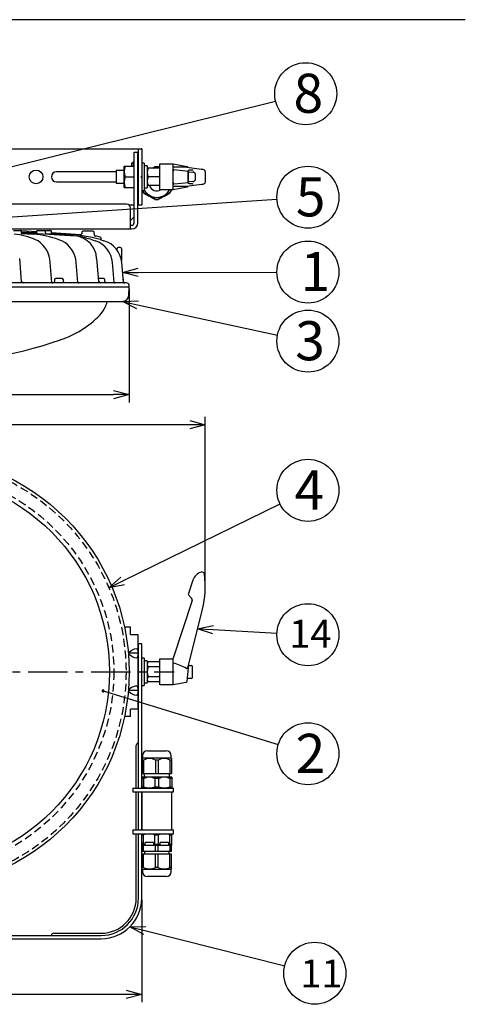
# Model space of a CAD drawing. Units: inches. Extents: x 1808 to 2216, y 400 to 685.
# Drawn here: x 1921 to 1993, y 521 to 680 of the extents above; entities that cross this region are included whole.
import ezdxf

# ---------------------------------------------------------------- set-up
doc = ezdxf.new("R2010")
doc.units = ezdxf.units.IN
doc.header["$LTSCALE"] = 0.2
doc.linetypes.add('CENTER', pattern=[50.8, 31.75, -6.35, 6.35, -6.35])
doc.linetypes.add('HIDDEN', pattern=[9.525, 6.35, -3.175])
doc.styles.add('高4.5', font='txt.shx', dxfattribs={"height": 4.5, "bigfont": 'bigfont.shx'})
doc.styles.add('高6.3', font='txt.shx', dxfattribs={"height": 6.3, "bigfont": 'bigfont.shx'})

msp = doc.modelspace()

# ---------------------------------------------------------------- linework, layer by layer
at = {"color": 3}
for p, q in [((1992.69, 679.57), (1822.59, 679.57)), ((1914.74, 658.74), (1940.54, 658.74)), ((1940.02, 649.74), (1940.02, 658.74)), ((1940.44, 658.74), (1940.44, 658.74)), ((1940.54, 658.74), (1940.44, 658.74)), ((1940.54, 658.74), (1940.54, 649.74)), ((1939.32, 646.84), (1939.32, 658.24)), ((1939.32, 658.24), (1939.92, 658.24)), ((1939.92, 646.84), (1939.92, 658.24)), ((1940.02, 657.09), (1939.92, 657.09)), ((1937.72, 652.54), (1937.72, 655.94)), ((1937.72, 655.94), (1939.32, 655.94)), ((1943.44, 655.64), (1941.44, 655.64)), ((1942.68, 655.86), (1942.29, 655.64)), ((1942.74, 655.85), (1942.37, 655.64)), ((1942.41, 655.64), (1942.74, 655.83)), ((1943.21, 655.83), (1943.44, 655.7)), ((1943.44, 655.72), (1943.22, 655.85)), ((1943.44, 655.77), (1943.27, 655.86)), ((1943.44, 656.34), (1945.64, 656.34)), ((1943.44, 652.14), (1943.44, 656.34)), ((1945.64, 656.34), (1947.85, 655.9)), ((1945.64, 652.14), (1945.64, 656.34)), ((1947.76, 655.82), (1945.64, 655.79)), ((1945.77, 655.44), (1948.03, 655.18)), ((1947.79, 655.82), (1950.18, 655.46)), ((1948.25, 655.37), (1948.71, 655.39)), ((1948.71, 655.39), (1948.72, 655.39)), ((1937.87, 654.24), (1939.32, 654.24)), ((1943.44, 654.24), (1941.56, 654.24)), ((1948.03, 653.31), (1948.03, 655.17)), ((1948.08, 653.72), (1948.08, 654.76)), ((1948.18, 655.06), (1948.78, 654.99)), ((1949.15, 654.68), (1949.15, 653.8)), ((1950.79, 654.76), (1950.79, 654.42)), ((1950.79, 654.06), (1950.79, 653.72)), ((1937.72, 652.54), (1939.32, 652.54)), ((1943.44, 652.84), (1941.44, 652.84)), ((1947.76, 652.66), (1945.64, 652.69)), ((1947.85, 652.58), (1945.64, 652.14)), ((1948.03, 653.3), (1945.77, 653.04)), ((1950.18, 653.02), (1947.78, 652.66)), ((1948.78, 653.49), (1948.18, 653.42)), ((1948.71, 653.09), (1948.25, 653.11)), ((1948.72, 653.09), (1948.71, 653.09)), ((1940.84, 651.73), (1942.74, 650.63)), ((1942.74, 650.65), (1940.85, 651.74)), ((1940.85, 651.67), (1941.5, 651.3)), ((1942.04, 650.99), (1942.68, 650.62)), ((1945.1, 651.74), (1943.21, 650.65)), ((1943.22, 650.63), (1945.12, 651.73)), ((1943.27, 650.62), (1943.92, 650.99)), ((1945.64, 652.14), (1943.44, 652.14)), ((1944.46, 651.3), (1945.1, 651.67)), ((1938.12, 649.84), (1919.42, 649.84)), ((1938.45, 649.74), (1939.32, 649.74)), ((1938.72, 645.84), (1938.72, 649.24)), ((1939.92, 649.74), (1940.54, 649.74)), ((1940.44, 649.74), (1940.54, 649.74)), ((1940.44, 649.74), (1940.44, 649.74)), ((1939.32, 647.81), (1938.72, 647.21)), ((1918.62, 645.84), (1938.92, 645.84)), ((1938.72, 646.44), (1938.92, 646.44)), ((1919.87, 645.59), (1921.08, 645.59)), ((1921.14, 645.12), (1923.13, 644.98)), ((1923.6, 645.36), (1921.17, 645.52)), ((1921.19, 645.11), (1921.18, 645.5)), ((1921.18, 645.38), (1923.6, 645.25)), ((1921.18, 645.34), (1923.54, 645.2)), ((1921.19, 645.25), (1929.93, 644.72)), ((1923.6, 645.3), (1923.59, 645.25)), ((1923.61, 645.5), (1923.6, 645.11)), ((1923.71, 645.59), (1925.92, 645.59)), ((1925.03, 645.22), (1925.02, 645.5)), ((1925.1, 645.12), (1927.53, 644.98)), ((1926.03, 645.22), (1926.02, 645.5)), ((1930.66, 644.89), (1926.03, 645.2)), ((1926.11, 645.12), (1928.66, 644.98)), ((1930.88, 645.28), (1930.87, 645.08)), ((1932.69, 645.47), (1931.08, 645.47)), ((1932.91, 644.9), (1932.89, 645.28)), ((1934.03, 644.06), (1934, 644.36)), ((1923.84, 643.93), (1923.42, 644.11)), ((1927.68, 643.93), (1927.19, 644.11)), ((1932.47, 644.12), (1933.06, 643.94)), ((1933.84, 644.12), (1934.46, 643.94)), ((1936.58, 642.43), (1936.58, 642.67)), ((1937.08, 642.87), (1936.78, 642.87)), ((1937.28, 642.67), (1937.28, 640.77)), ((1921.16, 637.36), (1920.88, 641.07)), ((1926.05, 637.24), (1925.78, 640.43)), ((1930.25, 637.24), (1929.97, 640.43)), ((1933.63, 637.36), (1933.29, 641.07)), ((1936.13, 637.24), (1935.83, 640.43)), ((1937.62, 637.25), (1937.33, 640.43)), ((1938.52, 636.46), (1868.52, 636.46)), ((1938.11, 637.15), (1868.93, 637.15)), ((1921.46, 637.15), (1920.32, 637.15)), ((1926.49, 637.66), (1926.48, 637.35)), ((1927.72, 637.85), (1926.69, 637.85)), ((1927.94, 637.35), (1927.92, 637.66)), ((1934.39, 637.85), (1933.59, 637.85)), ((1934.61, 637.35), (1934.59, 637.66)), ((1937.62, 637.35), (1937.6, 637.66)), ((1938.45, 635.11), (1938.52, 636.46)), ((1938.52, 636.46), (1938.5, 636.77)), ((1869.59, 634.16), (1937.45, 634.16)), ((1934.91, 633.82), (1935, 634.16)), ((1948.78, 589.23), (1948.03, 586.94)), ((1948.66, 585.95), (1945.64, 576.66)), ((1948.03, 586.94), (1948.57, 586.34)), ((1948.03, 575.27), (1950.34, 584.56)), ((1938.72, 581.66), (1937.77, 581.66)), ((1938.72, 580.46), (1938.72, 581.66)), ((1938.72, 580.46), (1939.92, 580.46)), ((1939.92, 580.46), (1939.92, 568.46)), ((1940.44, 578.96), (1940.02, 578.96)), ((1940.02, 555.74), (1940.02, 578.96)), ((1940.44, 578.96), (1940.44, 578.96)), ((1940.54, 578.96), (1940.44, 578.96)), ((1940.54, 555.74), (1940.54, 578.96)), ((1941.44, 575.86), (1941.56, 576.08)), ((1943.44, 576.08), (1941.56, 576.08)), ((1943.44, 576.56), (1945.64, 576.56)), ((1943.44, 572.36), (1943.44, 576.56)), ((1945.64, 572.36), (1945.64, 576.66)), ((1941.44, 575.86), (1941.44, 573.06)), ((1943.44, 575.27), (1941.56, 575.27)), ((1947.85, 572.95), (1948.14, 575.66)), ((1941.56, 572.84), (1941.44, 573.06)), ((1943.44, 573.65), (1941.56, 573.65)), ((1943.44, 572.84), (1941.56, 572.84)), ((1945.64, 572.36), (1943.44, 572.36)), ((1947.69, 572.77), (1945.64, 572.36)), ((1939.92, 568.46), (1938.72, 568.46)), ((1938.72, 567.26), (1938.72, 568.46)), ((1938.72, 567.26), (1937.77, 567.26)), ((1941.47, 561.74), (1944.49, 561.74)), ((1940.67, 560.54), (1940.62, 560.49)), ((1940.62, 560.49), (1940.62, 558.1)), ((1940.85, 560.25), (1940.62, 560.25)), ((1940.67, 560.94), (1940.67, 560.54)), ((1945.29, 560.54), (1940.67, 560.54)), ((1940.85, 560.25), (1940.85, 558.1)), ((1943.21, 560.25), (1942.74, 560.25)), ((1942.74, 560.25), (1942.74, 558.1)), ((1943.21, 560.25), (1943.21, 558.1)), ((1945.34, 560.25), (1945.1, 560.25)), ((1945.1, 560.25), (1945.1, 558.1)), ((1945.29, 560.54), (1945.29, 560.94)), ((1945.34, 560.49), (1945.29, 560.54)), ((1945.34, 560.49), (1945.34, 558.1)), ((1940.58, 557.5), (1940.56, 557.48)), ((1940.56, 557.48), (1940.56, 555.76)), ((1940.85, 557.26), (1940.56, 557.26)), ((1945.38, 557.5), (1940.58, 557.5)), ((1940.62, 558.1), (1945.34, 558.1)), ((1940.85, 557.26), (1940.85, 555.94)), ((1940.96, 558.1), (1940.96, 557.5)), ((1942.68, 557.26), (1942.68, 555.94)), ((1943.27, 557.26), (1942.68, 557.26)), ((1943.27, 557.26), (1943.27, 555.94)), ((1945, 557.5), (1945, 558.1)), ((1945.1, 557.26), (1945.1, 555.94)), ((1945.4, 557.26), (1945.1, 557.26)), ((1945.4, 557.48), (1945.38, 557.5)), ((1945.4, 557.48), (1945.4, 555.76)), ((1940.56, 555.94), (1940.85, 555.94)), ((1940.56, 555.76), (1940.58, 555.74)), ((1945.38, 555.74), (1940.58, 555.74)), ((1942.68, 555.94), (1943.27, 555.94)), ((1945.1, 555.94), (1945.4, 555.94)), ((1945.38, 555.74), (1945.4, 555.76)), ((1940.02, 548.98), (1940.02, 555.14)), ((1940.54, 548.98), (1940.54, 555.14)), ((1940.58, 555.14), (1940.58, 548.98)), ((1945.38, 548.98), (1945.38, 555.14)), ((1940.02, 537.98), (1940.02, 548.38)), ((1940.54, 537.98), (1940.54, 548.38)), ((1940.58, 548.38), (1940.56, 548.36)), ((1940.56, 546.62), (1940.56, 548.36)), ((1940.56, 548.18), (1940.85, 548.18)), ((1940.58, 548.38), (1945.38, 548.38)), ((1940.85, 546.62), (1940.85, 548.18)), ((1942.68, 548.18), (1943.27, 548.18)), ((1942.68, 546.62), (1942.68, 548.18)), ((1943.27, 546.62), (1943.27, 548.18)), ((1945.1, 548.18), (1945.4, 548.18)), ((1945.1, 546.62), (1945.1, 548.18)), ((1945.4, 548.36), (1945.38, 548.38)), ((1945.4, 546.62), (1945.4, 548.36)), ((1940.54, 546.94), (1940.54, 546.5)), ((1940.56, 546.94), (1940.54, 546.94)), ((1945.42, 546.5), (1940.54, 546.5)), ((1941.1, 546.62), (1940.56, 546.62)), ((1940.6, 545.5), (1940.6, 546.5)), ((1940.84, 545.5), (1940.84, 546.5)), ((1942.44, 546.94), (1941.1, 546.94)), ((1941.1, 546.62), (1941.1, 546.94)), ((1942.44, 546.94), (1942.44, 546.62)), ((1943.52, 546.62), (1942.44, 546.62)), ((1942.74, 545.5), (1942.74, 546.5)), ((1943.22, 545.5), (1943.22, 546.5)), ((1944.86, 546.94), (1943.52, 546.94)), ((1943.52, 546.62), (1943.52, 546.94)), ((1944.86, 546.94), (1944.86, 546.62)), ((1945.4, 546.62), (1944.86, 546.62)), ((1945.12, 545.5), (1945.12, 546.5)), ((1945.36, 545.5), (1945.36, 546.5)), ((1945.42, 546.94), (1945.4, 546.94)), ((1945.42, 546.5), (1945.42, 546.94)), ((1945.36, 545.5), (1940.6, 545.5)), ((1940.62, 542.71), (1940.62, 545.1)), ((1945.34, 545.1), (1940.62, 545.1)), ((1940.85, 542.95), (1940.85, 545.1)), ((1940.98, 545.5), (1940.98, 545.1)), ((1942.74, 542.95), (1942.74, 545.1)), ((1943.21, 542.95), (1943.21, 545.1)), ((1944.98, 545.1), (1944.98, 545.5)), ((1945.1, 542.95), (1945.1, 545.1)), ((1945.34, 542.71), (1945.34, 545.1)), ((1940.85, 542.95), (1940.62, 542.95)), ((1940.62, 542.71), (1940.67, 542.66)), ((1943.21, 542.95), (1942.74, 542.95)), ((1945.34, 542.95), (1945.1, 542.95)), ((1945.29, 542.66), (1945.34, 542.71)), ((1940.67, 542.66), (1940.67, 542.26)), ((1940.67, 542.66), (1945.29, 542.66)), ((1944.49, 541.46), (1941.47, 541.46)), ((1945.29, 542.26), (1945.29, 542.66)), ((1873.02, 531.98), (1934.02, 531.98)), ((1873.02, 531.46), (1934.02, 531.46))]:
    msp.add_line(p, q, dxfattribs=at)
for p, q in [((1915.48, 654.86), (1962.11, 666.44)), ((1907.01, 646.98), (1962.34, 650.63)), ((1939.97, 638.84), (1962.33, 638.89)), ((1938.52, 636.21), (1938.52, 617.89)), ((1939.89, 633.63), (1962.42, 628.74)), ((1871.02, 619.14), (1936.02, 619.14)), ((1948.29, 614.3), (1858.75, 614.3)), ((1950.79, 588.44), (1950.79, 615.55)), ((1937.49, 589.11), (1962.84, 601.52)), ((1952.05, 581.27), (1962.34, 580.72)), ((1948.12, 575.51), (1948.54, 575.51)), ((1948.74, 573.61), (1948.74, 575.31)), ((1947.94, 573.41), (1947.94, 573.75)), ((1948.54, 573.41), (1947.94, 573.41)), ((1934.32, 571.4), (1962.55, 562.74)), ((1940.54, 537.73), (1940.54, 521.23)), ((1941.05, 532.76), (1963.59, 527.1)), ((1938.04, 522.48), (1869, 522.48))]:
    msp.add_line(p, q)
at = {"color": 7}
for p, q in [((1939.18, 656.44), (1938.9, 656.44)), ((1938.9, 656.44), (1938.9, 655.94)), ((1939.18, 656.74), (1939.18, 655.94)), ((1939.18, 656.74), (1939.32, 656.74)), ((1939.24, 656.04), (1939.32, 656.04)), ((1940.94, 656.44), (1940.54, 656.44)), ((1940.94, 656.44), (1940.94, 652.04)), ((1941.44, 656), (1940.94, 656)), ((1941.44, 656), (1941.44, 652.48)), ((1936.44, 655.06), (1926.82, 655.06)), ((1937.72, 655.24), (1936.44, 655.24)), ((1936.44, 655.24), (1936.44, 653.24)), ((1940.02, 655.24), (1939.92, 655.24)), ((1940.44, 654.34), (1940.54, 654.34)), ((1940.44, 654.34), (1940.44, 654.14)), ((1940.54, 654.14), (1940.44, 654.14)), ((1926.82, 653.42), (1936.44, 653.42)), ((1936.44, 653.24), (1937.72, 653.24)), ((1939.92, 653.24), (1940.02, 653.24)), ((1940.94, 652.48), (1941.44, 652.48)), ((1940.54, 652.04), (1940.94, 652.04)), ((1938.38, 577.57), (1938.92, 577.93)), ((1939.92, 577.46), (1938.39, 577.46)), ((1938.92, 576.99), (1938.4, 577.33)), ((1940.94, 576.66), (1940.54, 576.66)), ((1940.94, 576.66), (1940.94, 572.26)), ((1941.44, 576.22), (1940.94, 576.22)), ((1941.44, 576.22), (1941.44, 572.7)), ((1940.02, 575.46), (1939.92, 575.46)), ((1940.44, 574.56), (1940.54, 574.56)), ((1940.44, 574.56), (1940.44, 574.46)), ((1940.44, 574.46), (1940.44, 574.36)), ((1939.92, 573.46), (1940.02, 573.46)), ((1940.54, 574.36), (1940.44, 574.36)), ((1938.38, 571.34), (1938.92, 570.99)), ((1939.92, 571.46), (1938.39, 571.46)), ((1938.92, 571.93), (1938.4, 571.59)), ((1940.54, 572.26), (1940.94, 572.26)), ((1939.66, 555.74), (1939.66, 562.62)), ((1939.12, 555.74), (1939.12, 555.14)), ((1939.12, 555.74), (1945.68, 555.74)), ((1945.68, 555.14), (1945.68, 555.74)), ((1939.12, 555.14), (1945.68, 555.14)), ((1939.66, 548.98), (1939.66, 555.14)), ((1939.12, 548.98), (1939.12, 548.38)), ((1939.12, 548.98), (1945.68, 548.98)), ((1939.12, 548.38), (1945.68, 548.38)), ((1939.66, 537.98), (1939.66, 548.38)), ((1945.68, 548.38), (1945.68, 548.98)), ((1926.36, 532.34), (1934.02, 532.34))]:
    msp.add_line(p, q, dxfattribs=at)
at = {"color": 0, "linetype": 'ByBlock', "lineweight": -2}
for p, q in [((1937.47, 638.84), (1939.97, 639.51)), ((1939.97, 638.17), (1937.47, 638.84)), ((1937.47, 638.84), (1939.97, 638.84)), ((1937.45, 634.16), (1940.03, 634.28)), ((1939.75, 632.98), (1937.45, 634.16)), ((1937.45, 634.16), (1939.89, 633.63)), ((1936.02, 619.81), (1938.52, 619.14)), ((1938.52, 619.14), (1936.02, 618.47)), ((1938.52, 619.14), (1936.02, 619.14)), ((1948.29, 614.97), (1950.79, 614.3)), ((1950.79, 614.3), (1948.29, 613.63)), ((1950.79, 614.3), (1948.29, 614.3)), ((1935.24, 588.01), (1937.2, 589.71)), ((1935.24, 588.01), (1937.49, 589.11)), ((1937.78, 588.51), (1935.24, 588.01)), ((1949.56, 581.41), (1952.09, 581.94)), ((1952.02, 580.6), (1949.56, 581.41)), ((1949.56, 581.41), (1952.05, 581.27)), ((1938.63, 533.37), (1941.22, 533.41)), ((1940.89, 532.11), (1938.63, 533.37)), ((1938.63, 533.37), (1941.05, 532.76)), ((1938.04, 523.15), (1940.54, 522.48)), ((1940.54, 522.48), (1938.04, 521.81)), ((1940.54, 522.48), (1938.04, 522.48))]:
    msp.add_line(p, q, dxfattribs=at)
at = {"color": 7, "linetype": 'CENTER'}
msp.add_line((1861.28, 574.46), (1945.75, 574.46), dxfattribs=at)
for centre in [(1966.97, 667.64), (1967.33, 650.95), (1967.33, 638.9), (1967.33, 627.77), (1967.33, 603.72), (1967.33, 580.45), (1967.33, 561.27), (1968.44, 525.89)]:
    msp.add_circle(centre, 5)
at = {"color": 3}
for centre, radius in [((1923.52, 654.24), 1.1), ((1903.52, 574.46), 35), ((1903.52, 574.46), 31.84)]:
    msp.add_circle(centre, radius, dxfattribs=at)
at = {"color": 7, "linetype": 'HIDDEN'}
for radius in [34.5, 32.53]:
    msp.add_circle((1903.52, 574.46), radius, dxfattribs=at)
at = {"color": 3}
for centre, radius, start, end in [((1940.17, 655.09), 2.46, 159.744, 200.256), ((1943.46, 654.94), 2.02, 159.7438, 200.2562), ((1942.98, 653.24), 2.64, 83.5565, 96.4435), ((1942.98, 653.24), 2.62, 84.7152, 95.2848), ((1942.98, 653.24), 2.6, 84.8116, 95.1884), ((1947.76, 655.66), 0.158, 80.9446, 91.361), ((1947.8, 655.67), 0.232, 29.4877, 77.6254), ((1948.66, 657.13), 1.74, 271.8414, 275.6274), ((1949.65, 651.79), 3.71, 77.8463, 81.7869), ((1950.3, 654.67), 0.754, 59.6301, 80.1126), ((1940.17, 653.39), 2.46, 159.744, 200.256), ((1943.46, 653.54), 2.02, 159.7438, 200.2562), ((1950.56, 655.13), 0.228, 358.3341, 57.5774), ((1951.66, 654.94), 0.895, 168.4359, 192.0823), ((1951.63, 654.24), 0.858, 167.6675, 192.3325), ((1942.98, 653.24), 1.26, 198.5094, 299.189), ((1947.76, 652.8), 0.141, 268.0406, 278.7224), ((1947.8, 652.81), 0.23, 281.7798, 330.6399), ((1948.65, 651.26), 1.83, 84.5024, 88.0885), ((1949.65, 656.69), 3.71, 278.2131, 282.1537), ((1950.3, 653.81), 0.754, 279.8874, 300.3699), ((1950.56, 653.35), 0.228, 302.4226, 1.6659), ((1951.66, 653.54), 0.894, 167.9128, 191.5688), ((1942.98, 653.24), 2.64, 207.0357, 216.4435), ((1942.98, 653.24), 2.62, 207.2591, 215.2848), ((1942.98, 653.24), 2.6, 207.4864, 215.1884), ((1942.98, 653.24), 2.31, 207.9792, 331.5631), ((1942.98, 653.24), 2.44, 227.2675, 252.7325), ((1942.98, 653.24), 2.64, 263.5565, 276.4435), ((1942.98, 653.24), 2.6, 264.8116, 275.1884), ((1942.98, 653.24), 2.62, 264.7152, 275.2848), ((1942.98, 653.24), 2.44, 287.2675, 312.7325), ((1942.98, 653.24), 2.6, 324.8116, 334.971), ((1942.98, 653.24), 2.64, 323.5565, 335.3757), ((1942.98, 653.24), 2.62, 324.7152, 335.1751), ((1938.12, 649.24), 0.6, 0, 90), ((1938.92, 646.84), 0.4, 270, 0), ((1938.92, 646.84), 1, 270, 0), ((1919.12, 634.37), 10.65, 66.1489, 85.277), ((1921.08, 645.49), 0.101, 1.5, 90), ((1922.16, 630.57), 14.44, 69.6206, 86.1724), ((1923.53, 645.27), 0.0656, 281.4521, 340.937), ((1923.71, 645.49), 0.101, 90, 178.5), ((1924.92, 645.49), 0.101, 1.5, 90), ((1925.11, 645.2), 0.0847, 168.6146, 258.3955), ((1925.92, 645.49), 0.101, 1.5, 90), ((1926.13, 645.22), 0.101, 181.3615, 261.3125), ((1926.88, 629.63), 15.36, 79.5229, 87.5947), ((1927.49, 622), 23.01, 73.9981, 87.0892), ((1929.41, 640.88), 3.88, 2.822, 82.381), ((1927.94, 629.78), 15.04, 72.4887, 80.0772), ((1930.68, 645.09), 0.198, 266.7062, 358.6655), ((1931.08, 645.27), 0.2, 90, 178), ((1932.69, 645.27), 0.2, 2, 90), ((1933.1, 644.9), 0.198, 181.597, 261.6697), ((1932.18, 638.77), 6, 73.7348, 81.404), ((1933.8, 644.34), 0.2, 5.0126, 73.5641), ((1921.39, 640.27), 4.4, 2.0376, 56.1648), ((1925.91, 640.28), 4.06, 2.1313, 64.1197), ((1931.79, 640.1), 4.05, 4.6884, 71.6808), ((1933.3, 640.07), 4.04, 5.03, 73.3958), ((1936.78, 642.67), 0.2, 90, 180), ((1937.08, 642.67), 0.2, 0, 90), ((1921.43, 637.43), 0.282, 195.7529, 277.4392), ((1926.2, 637.33), 0.18, 211.2772, 278.1046), ((1926.2, 637.43), 0.289, 309.8276, 343.7514), ((1926.69, 637.65), 0.201, 90, 177), ((1927.72, 637.65), 0.201, 3, 90), ((1928.44, 637.45), 0.509, 191.0928, 209.7614), ((1930.41, 637.34), 0.188, 212.5834, 276.1176), ((1933.91, 637.44), 0.286, 196.1194, 276.1573), ((1934.39, 637.65), 0.201, 3, 90), ((1934.82, 637.37), 0.211, 184.4524, 257.4471), ((1936.25, 637.29), 0.132, 199.3686, 282.0019), ((1937.4, 637.65), 0.201, 3, 31.9641), ((1937.82, 637.36), 0.199, 182.7602, 268.4817), ((1937.74, 637.28), 0.125, 195.1435, 273.9677), ((1938.1, 636.75), 0.402, 3, 89), ((1937.45, 635.16), 1, 270, 357), ((1930.2, 635.41), 4.98, 316.2525, 336.0018), ((1932.01, 634.6), 3, 336.2029, 345), ((1922.44, 642.98), 15.82, 288.3782, 315.8749), ((1903.52, 697.46), 73.49, 251.0097, 288.9903), ((1950.68, 588.62), 2, 105.367, 162), ((1950.26, 590.16), 0.4, 7.7572, 105.5145), ((1935.79, 588.19), 15, 346, 7.7572), ((1948.28, 586.07), 0.4, 342, 42), ((1942.15, 575.67), 0.716, 145.6158, 214.3842), ((1944.11, 574.46), 2.67, 162.412, 197.588), ((1943.07, 566.49), 9.73, 61.2051, 74.707), ((1947.8, 575.08), 0.0775, 236.4735, 300.1962), ((1947.73, 575.22), 0.232, 298.0691, 319.3303), ((1947.62, 575.38), 0.423, 312.5077, 344.163), ((1942.15, 573.25), 0.716, 145.6158, 214.3842), ((1947.65, 572.97), 0.2, 281.5705, 354.0119), ((1941.47, 560.94), 0.8, 90, 180), ((1944.49, 560.94), 0.8, 0, 90), ((1941.8, 558.51), 1.98, 61.4965, 118.5035), ((1944.16, 558.51), 1.98, 61.4965, 118.5035), ((1941.77, 555.47), 2.01, 62.9249, 117.0751), ((1944.19, 555.47), 2.01, 62.9249, 117.0751), ((1941.77, 558.11), 2.35, 247.1564, 292.8436), ((1944.19, 558.11), 2.35, 247.1564, 292.8436), ((1941.77, 546.01), 2.35, 67.1564, 112.8436), ((1944.19, 546.01), 2.35, 67.1564, 112.8436), ((1941.8, 544.69), 1.98, 241.4965, 298.5035), ((1944.16, 544.69), 1.98, 241.4965, 298.5035), ((1941.47, 542.26), 0.8, 180, 270), ((1944.49, 542.26), 0.8, 270, 0), ((1934.02, 537.98), 6, 270, 0), ((1934.02, 537.98), 6.52, 270, 0)]:
    msp.add_arc(centre, radius, start, end, dxfattribs=at)
at = {"color": 7}
for centre, radius, start, end in [((1940.17, 656.39), 0.992, 159.3439, 200.6561), ((1940.17, 655.69), 0.992, 159.3439, 165.4059), ((1926.82, 654.24), 0.82, 90, 180), ((1926.82, 654.24), 0.82, 180, 270), ((1940.02, 562.62), 0.36, 90, 180), ((1934.02, 537.98), 5.64, 270, 0), ((1926.36, 531.98), 0.36, 90, 180)]:
    msp.add_arc(centre, radius, start, end, dxfattribs=at)
for centre, start, end in [((1948.54, 575.31), 0, 90), ((1948.54, 573.61), 270, 0)]:
    msp.add_arc(centre, 0.2, start, end)
at = {"color": 0, "linetype": 'ByBlock'}
for start, end in [(342.9319, 162.9319), (162.9319, 342.9319)]:
    msp.add_arc((1934.32, 571.4), 0.156, start, end, dxfattribs=at)
at = {"color": 3, "extrusion": (0, 0, -1)}
for centre, major_axis, ratio, start_param, end_param in [((1945.77, 655.04), (0, 0.4), 0.32492, 4.712389, 6.320435), ((1948.26, 655.17), (0.226, -0.008), 0.884631, 3.120883, 4.680171), ((1948.1, 655.17), (-0.001, 0.2), 0.356581, 4.7307, 4.76713), ((1948.18, 654.76), (0, 0.3), 0.32492, 4.712389, 6.320435), ((1950.68, 655.01), (2, 0), 0.037267, 2.621314, 2.827433), ((1948.94, 654.68), (0, -0.3), 0.671049, 3.141593, 4.712389), ((1948.94, 653.8), (0, -0.3), 0.671049, 4.712389, 6.283185), ((1945.77, 653.44), (0, 0.4), 0.32492, 3.104343, 4.712389), ((1948.1, 653.31), (0.001, 0.2), 0.356581, 4.657648, 4.694078), ((1948.26, 653.31), (0.226, 0.008), 0.884631, 1.603014, 3.162302), ((1948.18, 653.72), (0, 0.3), 0.32492, 3.104343, 4.712389), ((1950.68, 653.47), (2, 0), 0.037267, 3.455752, 3.661871)]:
    msp.add_ellipse(centre, major_axis=major_axis, ratio=ratio, start_param=start_param, end_param=end_param, dxfattribs=at)
at = {"color": 7}
for centre, major_axis, ratio, start_param, end_param in [((1938.92, 577.27), (0.939, 0.836), 0.412249, 5.931361, 7.502157), ((1938.92, 577.64), (0.939, -0.836), 0.412249, 5.064213, 6.635009), ((1938.92, 571.27), (0.939, 0.836), 0.412249, 5.931361, 7.502157), ((1940.94, 574.46), (8.8, 0), 0.2, 4.712389, 4.740802), ((1941.44, 574.46), (8.8, 0), 0.2, 4.65554, 4.712389), ((1938.92, 571.64), (0.939, -0.836), 0.412249, 5.064213, 6.635009)]:
    msp.add_ellipse(centre, major_axis=major_axis, ratio=ratio, start_param=start_param, end_param=end_param, dxfattribs=at)
at = {"color": 3}
msp.add_open_spline([(1948.14, 575.66), (1948.14, 575.66), (1948.14, 575.66), (1948.14, 575.66), (1948.14, 575.67), (1948.14, 575.67), (1948.14, 575.68), (1948.14, 575.68), (1948.14, 575.69), (1948.14, 575.7), (1948.14, 575.7), (1948.14, 575.71)], degree=3, knots=[0, 0, 0, 0, 0.25, 0.25, 0.375, 0.375, 0.5, 0.5, 0.75, 0.75, 1, 1, 1, 1], dxfattribs=at)

# ---------------------------------------------------------------- texts
at = {"color": 4}
for s, height, style, p in [('8', 6.3, '高6.3', (1965.01, 664.56)), ('5', 6.3, '高6.3', (1965.38, 647.87)), ('1', 6.3, '高6.3', (1966.15, 635.82)), ('3', 6.3, '高6.3', (1965.28, 624.68)), ('4', 6.3, '高6.3', (1965.17, 600.63)), ('14', 4.5, '高4.5', (1964.31, 578.35)), ('2', 6.3, '高6.3', (1965.35, 558.18)), ('11', 4.5, '高4.5', (1966.09, 523.6))]:
    msp.add_text(s, height=height, dxfattribs=dict(at, style=style)).set_placement(p)

doc.saveas('drawing.dxf')
